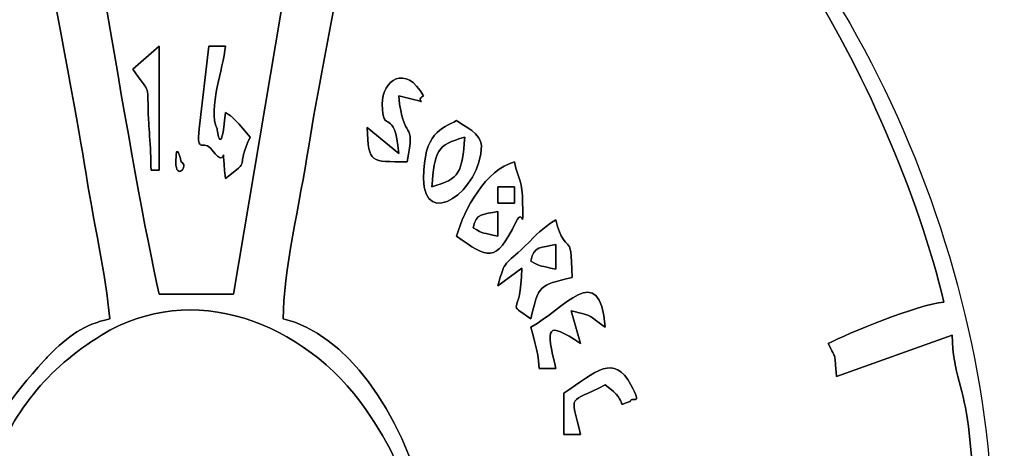
# Model space of a CAD drawing. Units: centimetres. Extents: x -20.3 to 20.3, y -14.3 to 14.2.
# Drawn here: x 14.5 to 16.9, y 9.9 to 11 of the extents above; entities that cross this region are included whole.
import ezdxf

# ---------------------------------------------------------------- set-up
doc = ezdxf.new("R2010")
doc.units = ezdxf.units.CM
doc.header["$MEASUREMENT"] = 0
doc.layers.add('Layer 1', color=7, linetype='Continuous')

msp = doc.modelspace()

# ---------------------------------------------------------------- linework, layer by layer
at = {"layer": 'Layer 1'}
for points, knots in [([(16.9147, 9.42602), (16.9147, 9.42602), (16.9147, 9.64954), (16.9147, 9.64954), (16.9147, 9.64954), (16.9147, 10.42279), (16.52434, 11.23033), (15.93934, 11.66122), (15.93934, 11.66122), (15.83332, 11.73932), (15.71842, 11.81562), (15.59158, 11.8621), (15.59158, 11.8621), (15.19041, 12.0091), (14.87037, 12.05787), (14.44807, 11.91298), (14.44807, 11.91298), (14.28132, 11.85577), (14.05542, 11.73607), (13.91507, 11.63317), (13.91507, 11.63317), (13.87898, 11.60672), (13.87168, 11.59339), (13.84169, 11.56431), (13.84169, 11.56431), (13.84169, 11.56431), (13.63425, 11.36535), (13.63425, 11.36535), (13.63425, 11.36535), (13.41494, 11.13671), (13.23053, 10.77901), (13.13261, 10.48524), (13.13261, 10.48524), (13.04835, 10.23249), (12.96809, 9.81334), (12.97149, 9.54764), (12.97149, 9.54764), (12.97149, 9.54764), (13.01791, 9.04459), (13.01791, 9.04459), (13.01791, 9.04459), (13.10084, 8.55569), (13.23883, 8.26914), (13.49683, 7.87759), (13.49683, 7.87759), (13.54438, 7.80542), (13.68891, 7.64338), (13.74984, 7.58196), (13.74984, 7.58196), (13.81913, 7.51212), (13.97111, 7.3938), (14.0576, 7.34108), (14.0576, 7.34108), (14.1266, 7.29902), (14.15628, 7.2825), (14.22942, 7.24874), (14.22942, 7.24874), (14.71172, 7.02611), (15.04773, 7.02526), (15.56532, 7.19909), (15.56532, 7.19909), (15.56532, 7.19909), (15.83497, 7.33583), (15.83497, 7.33583), (15.83497, 7.33583), (15.83497, 7.33583), (16.07659, 7.52094), (16.07659, 7.52094), (16.07659, 7.52094), (16.13239, 7.5778), (16.16513, 7.58888), (16.21195, 7.64974), (16.21195, 7.64974), (16.26097, 7.71348), (16.30076, 7.73825), (16.34587, 7.8003), (16.34587, 7.8003), (16.65539, 8.22605), (16.72242, 8.37765), (16.85814, 8.93394), (16.85814, 8.93394), (16.88869, 9.05917), (16.9147, 9.26351), (16.9147, 9.42602)], [0, 0, 0, 0, 0.0454545, 0.0454545, 0.0454545, 0.0454545, 0.0909091, 0.0909091, 0.0909091, 0.0909091, 0.1363636, 0.1363636, 0.1363636, 0.1363636, 0.1818182, 0.1818182, 0.1818182, 0.1818182, 0.2272727, 0.2272727, 0.2272727, 0.2272727, 0.2727273, 0.2727273, 0.2727273, 0.2727273, 0.3181818, 0.3181818, 0.3181818, 0.3181818, 0.3636364, 0.3636364, 0.3636364, 0.3636364, 0.4090909, 0.4090909, 0.4090909, 0.4090909, 0.4545455, 0.4545455, 0.4545455, 0.4545455, 0.5, 0.5, 0.5, 0.5, 0.5454545, 0.5454545, 0.5454545, 0.5454545, 0.5909091, 0.5909091, 0.5909091, 0.5909091, 0.6363636, 0.6363636, 0.6363636, 0.6363636, 0.6818182, 0.6818182, 0.6818182, 0.6818182, 0.7272727, 0.7272727, 0.7272727, 0.7272727, 0.7727273, 0.7727273, 0.7727273, 0.7727273, 0.8181818, 0.8181818, 0.8181818, 0.8181818, 0.8636364, 0.8636364, 0.8636364, 0.8636364, 0.9090909, 0.9090909, 0.9090909, 0.9090909, 1, 1, 1, 1]), ([(14.86238, 10.27946), (14.79489, 10.56914), (14.67171, 11.36983), (14.60648, 11.73045), (14.60648, 11.73045), (14.57662, 11.89555), (14.55867, 11.91103), (14.63846, 11.92544), (14.63846, 11.92544), (14.72048, 11.94026), (14.80955, 11.9457), (14.90302, 11.9457), (14.90302, 11.9457), (15.45047, 11.9457), (15.31693, 11.9049), (15.29098, 11.74063), (15.29098, 11.74063), (15.29098, 11.74063), (15.04526, 10.27946), (15.04526, 10.27946), (15.04526, 10.27946), (15.04526, 10.27946), (14.86238, 10.27946), (14.86238, 10.27946)], [0, 0, 0, 0, 0.1428571, 0.1428571, 0.1428571, 0.1428571, 0.2857143, 0.2857143, 0.2857143, 0.2857143, 0.4285714, 0.4285714, 0.4285714, 0.4285714, 0.5714286, 0.5714286, 0.5714286, 0.5714286, 0.7142857, 0.7142857, 0.7142857, 0.7142857, 1, 1, 1, 1]), ([(13.01326, 9.54794), (13.01326, 10.21437), (13.27427, 10.9588), (13.73971, 11.42246), (13.73971, 11.42246), (13.77999, 11.46259), (13.80796, 11.49693), (13.8544, 11.53129), (13.8544, 11.53129), (14.04366, 11.67134), (14.0652, 11.69622), (14.28959, 11.80729), (14.28959, 11.80729), (14.34335, 11.8339), (14.39531, 11.85029), (14.45598, 11.86442), (14.45598, 11.86442), (14.45877, 11.73931), (14.64396, 10.8176), (14.67752, 10.6026), (14.67752, 10.6026), (14.70155, 10.4487), (14.73133, 10.32826), (14.74046, 10.2185), (14.74046, 10.2185), (14.67611, 10.20351), (14.64015, 10.17832), (14.58882, 10.12631), (14.58882, 10.12631), (14.58588, 10.12333), (14.58188, 10.11884), (14.57905, 10.11576), (14.57905, 10.11576), (14.41875, 9.94134), (14.35438, 9.79286), (14.35438, 9.5073), (14.35438, 9.5073), (14.27613, 9.46976), (14.20826, 9.4504), (14.11426, 9.42231), (14.11426, 9.42231), (13.92836, 9.36676), (14.11524, 9.3647), (13.8667, 9.38538), (13.8667, 9.38538), (13.8667, 9.38538), (13.8667, 9.42602), (13.8667, 9.42602), (13.8667, 9.42602), (13.92792, 9.44237), (13.91132, 9.42577), (13.92766, 9.48698), (13.92766, 9.48698), (13.83449, 9.4621), (13.94268, 9.46887), (13.83629, 9.46072), (13.83629, 9.46072), (13.76137, 9.45499), (13.7651, 9.47122), (13.7651, 9.34474), (13.7651, 9.34474), (13.7651, 9.34474), (13.8667, 9.34474), (13.8667, 9.34474), (13.8667, 9.34474), (13.8667, 9.34474), (13.8667, 9.32442), (13.8667, 9.32442), (13.8667, 9.32442), (13.79568, 9.32442), (13.7547, 9.30473), (13.72446, 9.26346), (13.72446, 9.26346), (13.81614, 9.26142), (13.79504, 9.24569), (13.88622, 9.24234), (13.88622, 9.24234), (13.88622, 9.24234), (14.39502, 9.24314), (14.39502, 9.24314), (14.39502, 9.24314), (14.44706, 9.14479), (14.49056, 9.02782), (14.57215, 8.95291), (14.57215, 8.95291), (14.82576, 8.72007), (15.16297, 8.74784), (15.37442, 9.01558), (15.37442, 9.01558), (15.72553, 9.46016), (15.47133, 10.14765), (15.16718, 10.2185), (15.16718, 10.2185), (15.16718, 10.33084), (15.20785, 10.50221), (15.23017, 10.6432), (15.23017, 10.6432), (15.25121, 10.7761), (15.28321, 10.9285), (15.30466, 11.05639), (15.30466, 11.05639), (15.30466, 11.05639), (15.45166, 11.86442), (15.45166, 11.86442), (15.45166, 11.86442), (15.6017, 11.82947), (15.76815, 11.72974), (15.88674, 11.64926), (15.88674, 11.64926), (16.00462, 11.56928), (16.14583, 11.45258), (16.22382, 11.3361), (16.22382, 11.3361), (16.21391, 11.32946), (15.98781, 11.11924), (16.06126, 11.0313), (16.06126, 11.0313), (16.1441, 11.05342), (16.09573, 11.04603), (16.17957, 11.15683), (16.17957, 11.15683), (16.21661, 11.20578), (16.24682, 11.22939), (16.26446, 11.29546), (16.26446, 11.29546), (16.29761, 11.27118), (16.32786, 11.22752), (16.36067, 11.18847), (16.36067, 11.18847), (16.39217, 11.15099), (16.41571, 11.10916), (16.44327, 11.06787), (16.44327, 11.06787), (16.58772, 10.85146), (16.73205, 10.5198), (16.79278, 10.25914), (16.79278, 10.25914), (16.72895, 10.25383), (16.55753, 10.18359), (16.5083, 10.15754), (16.5083, 10.15754), (16.52887, 10.11468), (16.52326, 10.13918), (16.52862, 10.07626), (16.52862, 10.07626), (16.52862, 10.07626), (16.8131, 10.17786), (16.8131, 10.17786), (16.8131, 10.17786), (16.81521, 10.08316), (16.84336, 10.04449), (16.85329, 9.9539), (16.85329, 9.9539), (16.94152, 9.14903), (16.80248, 9.07559), (16.77246, 8.71482), (16.77246, 8.71482), (16.77246, 8.71482), (13.1555, 8.71482), (13.1555, 8.71482), (13.1555, 8.71482), (13.18268, 8.6772), (13.14235, 8.67593), (13.31716, 8.67362), (13.31716, 8.67362), (13.31716, 8.67362), (14.00894, 8.67418), (14.00894, 8.67418), (14.00894, 8.67418), (14.42251, 8.67418), (16.52706, 8.64207), (16.75214, 8.6945), (16.75214, 8.6945), (16.73915, 8.53843), (16.58192, 8.25265), (16.51524, 8.1186), (16.51524, 8.1186), (16.48769, 8.06321), (16.47462, 8.03949), (16.43934, 7.99131), (16.43934, 7.99131), (16.40937, 7.95039), (16.38216, 7.91277), (16.35076, 7.87668), (16.35076, 7.87668), (16.2875, 7.80395), (16.24578, 7.72614), (16.17865, 7.66272), (16.17865, 7.66272), (16.15117, 7.63676), (16.14552, 7.63614), (16.12213, 7.61763), (16.12213, 7.61763), (16.08559, 7.58871), (16.0994, 7.5961), (16.07019, 7.56797), (16.07019, 7.56797), (16.07019, 7.56797), (15.84503, 7.38674), (15.84503, 7.38674), (15.84503, 7.38674), (15.81703, 7.37139), (15.79928, 7.366), (15.77704, 7.35312), (15.77704, 7.35312), (15.35195, 7.107), (14.84081, 7.03975), (14.37466, 7.23142), (14.37466, 7.23142), (14.10917, 7.34059), (14.20264, 7.30817), (14.02906, 7.41414), (14.02906, 7.41414), (14.02906, 7.41414), (13.87472, 7.52396), (13.87472, 7.52396), (13.87472, 7.52396), (13.65143, 7.68923), (13.42976, 8.0265), (13.30453, 8.27457), (13.30453, 8.27457), (13.21064, 8.46055), (13.17773, 8.56772), (13.11847, 8.75908), (13.11847, 8.75908), (13.06297, 8.93831), (13.01326, 9.36104), (13.01326, 9.54794)], [0, 0, 0, 0, 0.0172414, 0.0172414, 0.0172414, 0.0172414, 0.0344828, 0.0344828, 0.0344828, 0.0344828, 0.0517241, 0.0517241, 0.0517241, 0.0517241, 0.0689655, 0.0689655, 0.0689655, 0.0689655, 0.0862069, 0.0862069, 0.0862069, 0.0862069, 0.1034483, 0.1034483, 0.1034483, 0.1034483, 0.1206897, 0.1206897, 0.1206897, 0.1206897, 0.137931, 0.137931, 0.137931, 0.137931, 0.1551724, 0.1551724, 0.1551724, 0.1551724, 0.1724138, 0.1724138, 0.1724138, 0.1724138, 0.1896552, 0.1896552, 0.1896552, 0.1896552, 0.2068966, 0.2068966, 0.2068966, 0.2068966, 0.2241379, 0.2241379, 0.2241379, 0.2241379, 0.2413793, 0.2413793, 0.2413793, 0.2413793, 0.2586207, 0.2586207, 0.2586207, 0.2586207, 0.2758621, 0.2758621, 0.2758621, 0.2758621, 0.2931034, 0.2931034, 0.2931034, 0.2931034, 0.3103448, 0.3103448, 0.3103448, 0.3103448, 0.3275862, 0.3275862, 0.3275862, 0.3275862, 0.3448276, 0.3448276, 0.3448276, 0.3448276, 0.362069, 0.362069, 0.362069, 0.362069, 0.3793103, 0.3793103, 0.3793103, 0.3793103, 0.3965517, 0.3965517, 0.3965517, 0.3965517, 0.4137931, 0.4137931, 0.4137931, 0.4137931, 0.4310345, 0.4310345, 0.4310345, 0.4310345, 0.4482759, 0.4482759, 0.4482759, 0.4482759, 0.4655172, 0.4655172, 0.4655172, 0.4655172, 0.4827586, 0.4827586, 0.4827586, 0.4827586, 0.5, 0.5, 0.5, 0.5, 0.5172414, 0.5172414, 0.5172414, 0.5172414, 0.5344828, 0.5344828, 0.5344828, 0.5344828, 0.5517241, 0.5517241, 0.5517241, 0.5517241, 0.5689655, 0.5689655, 0.5689655, 0.5689655, 0.5862069, 0.5862069, 0.5862069, 0.5862069, 0.6034483, 0.6034483, 0.6034483, 0.6034483, 0.6206897, 0.6206897, 0.6206897, 0.6206897, 0.637931, 0.637931, 0.637931, 0.637931, 0.6551724, 0.6551724, 0.6551724, 0.6551724, 0.6724138, 0.6724138, 0.6724138, 0.6724138, 0.6896552, 0.6896552, 0.6896552, 0.6896552, 0.7068966, 0.7068966, 0.7068966, 0.7068966, 0.7241379, 0.7241379, 0.7241379, 0.7241379, 0.7413793, 0.7413793, 0.7413793, 0.7413793, 0.7586207, 0.7586207, 0.7586207, 0.7586207, 0.7758621, 0.7758621, 0.7758621, 0.7758621, 0.7931034, 0.7931034, 0.7931034, 0.7931034, 0.8103448, 0.8103448, 0.8103448, 0.8103448, 0.8275862, 0.8275862, 0.8275862, 0.8275862, 0.8448276, 0.8448276, 0.8448276, 0.8448276, 0.862069, 0.862069, 0.862069, 0.862069, 0.8793103, 0.8793103, 0.8793103, 0.8793103, 0.8965517, 0.8965517, 0.8965517, 0.8965517, 0.9137931, 0.9137931, 0.9137931, 0.9137931, 0.9310345, 0.9310345, 0.9310345, 0.9310345, 0.9482759, 0.9482759, 0.9482759, 0.9482759, 0.9655172, 0.9655172, 0.9655172, 0.9655172, 1, 1, 1, 1]), ([(14.79707, 10.83246), (14.83846, 10.7728), (14.83372, 10.80088), (14.8351, 10.72382), (14.8351, 10.72382), (14.83548, 10.70272), (14.84206, 10.64171), (14.84206, 10.58426), (14.84206, 10.58426), (14.84206, 10.58426), (14.86238, 10.58426), (14.86238, 10.58426), (14.86238, 10.58426), (14.86238, 10.58426), (14.86238, 10.88906), (14.86238, 10.88906), (14.86238, 10.88906), (14.86238, 10.88906), (14.79707, 10.83246), (14.79707, 10.83246)], [0, 0, 0, 0, 0.1666667, 0.1666667, 0.1666667, 0.1666667, 0.3333333, 0.3333333, 0.3333333, 0.3333333, 0.5, 0.5, 0.5, 0.5, 0.6666667, 0.6666667, 0.6666667, 0.6666667, 1, 1, 1, 1]), ([(14.96024, 10.68638), (14.95477, 10.6189), (14.96987, 10.6642), (14.99273, 10.63333), (14.99273, 10.63333), (15.03486, 10.57647), (15.01227, 10.67976), (15.02494, 10.56394), (15.02494, 10.56394), (15.09206, 10.61312), (15.04776, 10.58606), (15.0859, 10.66554), (15.0859, 10.66554), (15.0859, 10.66554), (15.05787, 10.69847), (15.05787, 10.69847), (15.05787, 10.69847), (15.02808, 10.72791), (15.0501, 10.70807), (15.02494, 10.7265), (15.02494, 10.7265), (15.01458, 10.60496), (15.00479, 10.68581), (15.00462, 10.68586), (15.00462, 10.68586), (14.98139, 10.73518), (15.02042, 10.83469), (15.02494, 10.88906), (15.02494, 10.88906), (15.02494, 10.88906), (14.9843, 10.88906), (14.9843, 10.88906), (14.9843, 10.88906), (14.9843, 10.88906), (14.96024, 10.68638), (14.96024, 10.68638)], [0, 0, 0, 0, 0.1, 0.1, 0.1, 0.1, 0.2, 0.2, 0.2, 0.2, 0.3, 0.3, 0.3, 0.3, 0.4, 0.4, 0.4, 0.4, 0.5, 0.5, 0.5, 0.5, 0.6, 0.6, 0.6, 0.6, 0.7, 0.7, 0.7, 0.7, 0.8, 0.8, 0.8, 0.8, 1, 1, 1, 1]), ([(15.41102, 10.74682), (15.41102, 10.66728), (15.4417, 10.74458), (15.45166, 10.6249), (15.45166, 10.6249), (15.45166, 10.6249), (15.37352, 10.68933), (15.37352, 10.68933), (15.37352, 10.68933), (15.37768, 10.59811), (15.38186, 10.60659), (15.47198, 10.60458), (15.47198, 10.60458), (15.49536, 10.71498), (15.46149, 10.64902), (15.45166, 10.76714), (15.45166, 10.76714), (15.5491, 10.74381), (15.48324, 10.7533), (15.51262, 10.76714), (15.51262, 10.76714), (15.46832, 10.846), (15.41102, 10.80617), (15.41102, 10.74682)], [0, 0, 0, 0, 0.1428571, 0.1428571, 0.1428571, 0.1428571, 0.2857143, 0.2857143, 0.2857143, 0.2857143, 0.4285714, 0.4285714, 0.4285714, 0.4285714, 0.5714286, 0.5714286, 0.5714286, 0.5714286, 0.7142857, 0.7142857, 0.7142857, 0.7142857, 1, 1, 1, 1]), ([(15.51262, 10.56394), (15.51262, 10.43609), (15.65486, 10.53229), (15.65486, 10.64522), (15.65486, 10.64522), (15.65486, 10.67311), (15.61246, 10.69375), (15.5939, 10.70618), (15.5939, 10.70618), (15.55782, 10.68709), (15.51262, 10.67656), (15.51262, 10.56394)], [0, 0, 0, 0, 0.25, 0.25, 0.25, 0.25, 0.5, 0.5, 0.5, 0.5, 1, 1, 1, 1]), ([(14.90302, 10.60458), (14.90302, 10.55735), (14.93606, 10.59524), (14.9164, 10.60458), (14.9164, 10.60458), (14.91614, 10.60471), (14.90302, 10.66327), (14.90302, 10.60458)], [0, 0, 0, 0, 0.3333333, 0.3333333, 0.3333333, 0.3333333, 1, 1, 1, 1]), ([(15.53294, 10.54362), (15.54015, 10.63023), (15.544, 10.64679), (15.61422, 10.66554), (15.61422, 10.66554), (15.60701, 10.57893), (15.60316, 10.56237), (15.53294, 10.54362)], [0, 0, 0, 0, 0.3333333, 0.3333333, 0.3333333, 0.3333333, 1, 1, 1, 1]), ([(15.5939, 10.4217), (15.67109, 10.36806), (15.6889, 10.3514), (15.74063, 10.45786), (15.74063, 10.45786), (15.7588, 10.49526), (15.75646, 10.42094), (15.75646, 10.50298), (15.75646, 10.50298), (15.75646, 10.55786), (15.74676, 10.55901), (15.73614, 10.60458), (15.73614, 10.60458), (15.66695, 10.58611), (15.61174, 10.48852), (15.5939, 10.4217)], [0, 0, 0, 0, 0.2, 0.2, 0.2, 0.2, 0.4, 0.4, 0.4, 0.4, 0.6, 0.6, 0.6, 0.6, 1, 1, 1, 1]), ([(15.6955, 10.50298), (15.6955, 10.50298), (15.6955, 10.54362), (15.6955, 10.54362), (15.6955, 10.54362), (15.6955, 10.54362), (15.73614, 10.54362), (15.73614, 10.54362), (15.73614, 10.54362), (15.73614, 10.54362), (15.73614, 10.50298), (15.73614, 10.50298), (15.73614, 10.50298), (15.73614, 10.50298), (15.6955, 10.50298), (15.6955, 10.50298)], [0, 0, 0, 0, 0.2, 0.2, 0.2, 0.2, 0.4, 0.4, 0.4, 0.4, 0.6, 0.6, 0.6, 0.6, 1, 1, 1, 1]), ([(15.6955, 10.4217), (15.657, 10.43092), (15.66192, 10.42664), (15.63454, 10.44202), (15.63454, 10.44202), (15.64105, 10.48011), (15.65987, 10.47413), (15.6955, 10.48266), (15.6955, 10.48266), (15.6955, 10.48266), (15.6955, 10.4217), (15.6955, 10.4217)], [0, 0, 0, 0, 0.25, 0.25, 0.25, 0.25, 0.5, 0.5, 0.5, 0.5, 1, 1, 1, 1]), ([(15.6955, 10.29978), (15.6955, 10.29978), (15.75402, 10.34337), (15.75402, 10.34337), (15.75402, 10.34337), (15.75372, 10.21728), (15.7123, 10.26507), (15.77678, 10.2185), (15.77678, 10.2185), (15.79611, 10.30149), (15.7954, 10.30077), (15.87838, 10.3201), (15.87838, 10.3201), (15.87551, 10.4489), (15.86455, 10.36196), (15.83774, 10.46234), (15.83774, 10.46234), (15.79921, 10.43654), (15.79624, 10.43097), (15.76123, 10.39662), (15.76123, 10.39662), (15.71257, 10.3489), (15.71341, 10.36687), (15.6955, 10.29978)], [0, 0, 0, 0, 0.1428571, 0.1428571, 0.1428571, 0.1428571, 0.2857143, 0.2857143, 0.2857143, 0.2857143, 0.4285714, 0.4285714, 0.4285714, 0.4285714, 0.5714286, 0.5714286, 0.5714286, 0.5714286, 0.7142857, 0.7142857, 0.7142857, 0.7142857, 1, 1, 1, 1]), ([(15.83774, 10.34042), (15.79924, 10.34964), (15.80416, 10.34536), (15.77678, 10.36074), (15.77678, 10.36074), (15.78329, 10.39883), (15.80211, 10.39285), (15.83774, 10.40138), (15.83774, 10.40138), (15.83774, 10.40138), (15.83774, 10.34042), (15.83774, 10.34042)], [0, 0, 0, 0, 0.25, 0.25, 0.25, 0.25, 0.5, 0.5, 0.5, 0.5, 1, 1, 1, 1]), ([(15.77678, 10.19818), (15.78757, 10.15186), (15.79254, 10.15145), (15.7971, 10.09658), (15.7971, 10.09658), (15.7971, 10.09658), (15.83774, 10.09658), (15.83774, 10.09658), (15.83774, 10.09658), (15.81397, 10.19861), (15.81323, 10.21478), (15.8987, 10.15754), (15.8987, 10.15754), (15.8987, 10.15754), (15.87589, 10.23803), (15.87589, 10.23803), (15.87589, 10.23803), (15.9385, 10.22277), (15.91132, 10.23055), (15.95966, 10.19818), (15.95966, 10.19818), (15.9456, 10.36714), (15.85764, 10.24097), (15.77678, 10.19818)], [0, 0, 0, 0, 0.1428571, 0.1428571, 0.1428571, 0.1428571, 0.2857143, 0.2857143, 0.2857143, 0.2857143, 0.4285714, 0.4285714, 0.4285714, 0.4285714, 0.5714286, 0.5714286, 0.5714286, 0.5714286, 0.7142857, 0.7142857, 0.7142857, 0.7142857, 1, 1, 1, 1]), ([(14.39502, 9.58858), (14.39502, 9.68995), (14.42002, 9.75713), (14.44801, 9.84039), (14.44801, 9.84039), (14.49719, 9.98664), (14.5874, 10.09641), (14.71989, 10.17812), (14.71989, 10.17812), (14.94244, 10.31538), (15.21745, 10.2132), (15.37087, 9.99547), (15.37087, 9.99547), (15.84667, 9.32021), (15.04876, 8.39261), (14.5407, 9.06371), (14.5407, 9.06371), (14.414, 9.23107), (14.39502, 9.37229), (14.39502, 9.58858)], [0, 0, 0, 0, 0.1666667, 0.1666667, 0.1666667, 0.1666667, 0.3333333, 0.3333333, 0.3333333, 0.3333333, 0.5, 0.5, 0.5, 0.5, 0.6666667, 0.6666667, 0.6666667, 0.6666667, 1, 1, 1, 1]), ([(15.85806, 10.03562), (15.85806, 10.03562), (15.85806, 9.93402), (15.85806, 9.93402), (15.85806, 9.93402), (15.85806, 9.93402), (15.8987, 9.93402), (15.8987, 9.93402), (15.8987, 9.93402), (15.87411, 10.03958), (15.86774, 10.0073), (15.95966, 10.05594), (15.95966, 10.05594), (16.02596, 10.00737), (15.9786, 10.00044), (16.02062, 10.0153), (16.02062, 10.0153), (16.02719, 10.02924), (16.05259, 10.00138), (16.02282, 10.05594), (16.02282, 10.05594), (15.98041, 10.13369), (15.93826, 10.08932), (15.85806, 10.03562)], [0, 0, 0, 0, 0.1428571, 0.1428571, 0.1428571, 0.1428571, 0.2857143, 0.2857143, 0.2857143, 0.2857143, 0.4285714, 0.4285714, 0.4285714, 0.4285714, 0.5714286, 0.5714286, 0.5714286, 0.5714286, 0.7142857, 0.7142857, 0.7142857, 0.7142857, 1, 1, 1, 1])]:
    msp.add_open_spline(points, degree=3, knots=knots, dxfattribs=at)
at = {"layer": 'Layer 1', "color": 7}
for points, knots in [([(14.86238, 10.27946), (14.86238, 10.27946), (15.04526, 10.27946), (15.04526, 10.27946), (15.04526, 10.27946), (15.04526, 10.27946), (15.29098, 11.74063), (15.29098, 11.74063), (15.29098, 11.74063), (15.31693, 11.9049), (15.45047, 11.9457), (14.90302, 11.9457), (14.90302, 11.9457), (14.80955, 11.9457), (14.72048, 11.94026), (14.63846, 11.92544), (14.63846, 11.92544), (14.55867, 11.91103), (14.57662, 11.89555), (14.60648, 11.73045), (14.60648, 11.73045), (14.67171, 11.36983), (14.79489, 10.56914), (14.86238, 10.27946)], [0, 0, 0, 0, 0.1428571, 0.1428571, 0.1428571, 0.1428571, 0.2857143, 0.2857143, 0.2857143, 0.2857143, 0.4285714, 0.4285714, 0.4285714, 0.4285714, 0.5714286, 0.5714286, 0.5714286, 0.5714286, 0.7142857, 0.7142857, 0.7142857, 0.7142857, 1, 1, 1, 1]), ([(13.01326, 9.54794), (13.01326, 9.36104), (13.06297, 8.93831), (13.11847, 8.75908), (13.11847, 8.75908), (13.17773, 8.56772), (13.21064, 8.46055), (13.30453, 8.27457), (13.30453, 8.27457), (13.42976, 8.0265), (13.65143, 7.68923), (13.87472, 7.52396), (13.87472, 7.52396), (13.87472, 7.52396), (14.02906, 7.41414), (14.02906, 7.41414), (14.02906, 7.41414), (14.20264, 7.30817), (14.10917, 7.34059), (14.37466, 7.23142), (14.37466, 7.23142), (14.84081, 7.03975), (15.35195, 7.107), (15.77704, 7.35312), (15.77704, 7.35312), (15.79928, 7.366), (15.81703, 7.37139), (15.84503, 7.38674), (15.84503, 7.38674), (15.84503, 7.38674), (16.07019, 7.56797), (16.07019, 7.56797), (16.07019, 7.56797), (16.0994, 7.5961), (16.08559, 7.58871), (16.12213, 7.61763), (16.12213, 7.61763), (16.14552, 7.63614), (16.15117, 7.63676), (16.17865, 7.66272), (16.17865, 7.66272), (16.24578, 7.72614), (16.2875, 7.80395), (16.35076, 7.87668), (16.35076, 7.87668), (16.38216, 7.91277), (16.40937, 7.95039), (16.43934, 7.99131), (16.43934, 7.99131), (16.47462, 8.03949), (16.48769, 8.06321), (16.51524, 8.1186), (16.51524, 8.1186), (16.58192, 8.25265), (16.73915, 8.53843), (16.75214, 8.6945), (16.75214, 8.6945), (16.52706, 8.64207), (14.42251, 8.67418), (14.00894, 8.67418), (14.00894, 8.67418), (14.00894, 8.67418), (13.31716, 8.67362), (13.31716, 8.67362), (13.31716, 8.67362), (13.14235, 8.67593), (13.18268, 8.6772), (13.1555, 8.71482), (13.1555, 8.71482), (13.1555, 8.71482), (16.77246, 8.71482), (16.77246, 8.71482), (16.77246, 8.71482), (16.80248, 9.07559), (16.94152, 9.14903), (16.85329, 9.9539), (16.85329, 9.9539), (16.84336, 10.04449), (16.81521, 10.08316), (16.8131, 10.17786), (16.8131, 10.17786), (16.8131, 10.17786), (16.52862, 10.07626), (16.52862, 10.07626), (16.52862, 10.07626), (16.52326, 10.13918), (16.52887, 10.11468), (16.5083, 10.15754), (16.5083, 10.15754), (16.55753, 10.18359), (16.72895, 10.25383), (16.79278, 10.25914), (16.79278, 10.25914), (16.73205, 10.5198), (16.58772, 10.85146), (16.44327, 11.06787), (16.44327, 11.06787), (16.41571, 11.10916), (16.39217, 11.15099), (16.36067, 11.18847), (16.36067, 11.18847), (16.32786, 11.22752), (16.29761, 11.27118), (16.26446, 11.29546), (16.26446, 11.29546), (16.24682, 11.22939), (16.21661, 11.20578), (16.17957, 11.15683), (16.17957, 11.15683), (16.09573, 11.04603), (16.1441, 11.05342), (16.06126, 11.0313), (16.06126, 11.0313), (15.98781, 11.11924), (16.21391, 11.32946), (16.22382, 11.3361), (16.22382, 11.3361), (16.14583, 11.45258), (16.00462, 11.56928), (15.88674, 11.64926), (15.88674, 11.64926), (15.76815, 11.72974), (15.6017, 11.82947), (15.45166, 11.86442), (15.45166, 11.86442), (15.45166, 11.86442), (15.30466, 11.05639), (15.30466, 11.05639), (15.30466, 11.05639), (15.28321, 10.9285), (15.25121, 10.7761), (15.23017, 10.6432), (15.23017, 10.6432), (15.20785, 10.50221), (15.16718, 10.33084), (15.16718, 10.2185), (15.16718, 10.2185), (15.47133, 10.14765), (15.72553, 9.46016), (15.37442, 9.01558), (15.37442, 9.01558), (15.16297, 8.74784), (14.82576, 8.72007), (14.57215, 8.95291), (14.57215, 8.95291), (14.49056, 9.02782), (14.44706, 9.14479), (14.39502, 9.24314), (14.39502, 9.24314), (14.39502, 9.24314), (13.88622, 9.24234), (13.88622, 9.24234), (13.88622, 9.24234), (13.79504, 9.24569), (13.81614, 9.26142), (13.72446, 9.26346), (13.72446, 9.26346), (13.7547, 9.30473), (13.79568, 9.32442), (13.8667, 9.32442), (13.8667, 9.32442), (13.8667, 9.32442), (13.8667, 9.34474), (13.8667, 9.34474), (13.8667, 9.34474), (13.8667, 9.34474), (13.7651, 9.34474), (13.7651, 9.34474), (13.7651, 9.34474), (13.7651, 9.47122), (13.76137, 9.45499), (13.83629, 9.46072), (13.83629, 9.46072), (13.94268, 9.46887), (13.83449, 9.4621), (13.92766, 9.48698), (13.92766, 9.48698), (13.91132, 9.42577), (13.92792, 9.44237), (13.8667, 9.42602), (13.8667, 9.42602), (13.8667, 9.42602), (13.8667, 9.38538), (13.8667, 9.38538), (13.8667, 9.38538), (14.11524, 9.3647), (13.92836, 9.36676), (14.11426, 9.42231), (14.11426, 9.42231), (14.20826, 9.4504), (14.27613, 9.46976), (14.35438, 9.5073), (14.35438, 9.5073), (14.35438, 9.79286), (14.41875, 9.94134), (14.57905, 10.11576), (14.57905, 10.11576), (14.58188, 10.11884), (14.58588, 10.12333), (14.58882, 10.12631), (14.58882, 10.12631), (14.64015, 10.17832), (14.67611, 10.20351), (14.74046, 10.2185), (14.74046, 10.2185), (14.73133, 10.32826), (14.70155, 10.4487), (14.67752, 10.6026), (14.67752, 10.6026), (14.64396, 10.8176), (14.45877, 11.73931), (14.45598, 11.86442), (14.45598, 11.86442), (14.39531, 11.85029), (14.34335, 11.8339), (14.28959, 11.80729), (14.28959, 11.80729), (14.0652, 11.69622), (14.04366, 11.67134), (13.8544, 11.53129), (13.8544, 11.53129), (13.80796, 11.49693), (13.77999, 11.46259), (13.73971, 11.42246), (13.73971, 11.42246), (13.27427, 10.9588), (13.01326, 10.21437), (13.01326, 9.54794)], [0, 0, 0, 0, 0.0172414, 0.0172414, 0.0172414, 0.0172414, 0.0344828, 0.0344828, 0.0344828, 0.0344828, 0.0517241, 0.0517241, 0.0517241, 0.0517241, 0.0689655, 0.0689655, 0.0689655, 0.0689655, 0.0862069, 0.0862069, 0.0862069, 0.0862069, 0.1034483, 0.1034483, 0.1034483, 0.1034483, 0.1206897, 0.1206897, 0.1206897, 0.1206897, 0.137931, 0.137931, 0.137931, 0.137931, 0.1551724, 0.1551724, 0.1551724, 0.1551724, 0.1724138, 0.1724138, 0.1724138, 0.1724138, 0.1896552, 0.1896552, 0.1896552, 0.1896552, 0.2068966, 0.2068966, 0.2068966, 0.2068966, 0.2241379, 0.2241379, 0.2241379, 0.2241379, 0.2413793, 0.2413793, 0.2413793, 0.2413793, 0.2586207, 0.2586207, 0.2586207, 0.2586207, 0.2758621, 0.2758621, 0.2758621, 0.2758621, 0.2931034, 0.2931034, 0.2931034, 0.2931034, 0.3103448, 0.3103448, 0.3103448, 0.3103448, 0.3275862, 0.3275862, 0.3275862, 0.3275862, 0.3448276, 0.3448276, 0.3448276, 0.3448276, 0.362069, 0.362069, 0.362069, 0.362069, 0.3793103, 0.3793103, 0.3793103, 0.3793103, 0.3965517, 0.3965517, 0.3965517, 0.3965517, 0.4137931, 0.4137931, 0.4137931, 0.4137931, 0.4310345, 0.4310345, 0.4310345, 0.4310345, 0.4482759, 0.4482759, 0.4482759, 0.4482759, 0.4655172, 0.4655172, 0.4655172, 0.4655172, 0.4827586, 0.4827586, 0.4827586, 0.4827586, 0.5, 0.5, 0.5, 0.5, 0.5172414, 0.5172414, 0.5172414, 0.5172414, 0.5344828, 0.5344828, 0.5344828, 0.5344828, 0.5517241, 0.5517241, 0.5517241, 0.5517241, 0.5689655, 0.5689655, 0.5689655, 0.5689655, 0.5862069, 0.5862069, 0.5862069, 0.5862069, 0.6034483, 0.6034483, 0.6034483, 0.6034483, 0.6206897, 0.6206897, 0.6206897, 0.6206897, 0.637931, 0.637931, 0.637931, 0.637931, 0.6551724, 0.6551724, 0.6551724, 0.6551724, 0.6724138, 0.6724138, 0.6724138, 0.6724138, 0.6896552, 0.6896552, 0.6896552, 0.6896552, 0.7068966, 0.7068966, 0.7068966, 0.7068966, 0.7241379, 0.7241379, 0.7241379, 0.7241379, 0.7413793, 0.7413793, 0.7413793, 0.7413793, 0.7586207, 0.7586207, 0.7586207, 0.7586207, 0.7758621, 0.7758621, 0.7758621, 0.7758621, 0.7931034, 0.7931034, 0.7931034, 0.7931034, 0.8103448, 0.8103448, 0.8103448, 0.8103448, 0.8275862, 0.8275862, 0.8275862, 0.8275862, 0.8448276, 0.8448276, 0.8448276, 0.8448276, 0.862069, 0.862069, 0.862069, 0.862069, 0.8793103, 0.8793103, 0.8793103, 0.8793103, 0.8965517, 0.8965517, 0.8965517, 0.8965517, 0.9137931, 0.9137931, 0.9137931, 0.9137931, 0.9310345, 0.9310345, 0.9310345, 0.9310345, 0.9482759, 0.9482759, 0.9482759, 0.9482759, 0.9655172, 0.9655172, 0.9655172, 0.9655172, 1, 1, 1, 1]), ([(14.84206, 10.58426), (14.84206, 10.64171), (14.83548, 10.70272), (14.8351, 10.72382), (14.8351, 10.72382), (14.83372, 10.80088), (14.83846, 10.7728), (14.79707, 10.83246), (14.79707, 10.83246), (14.79707, 10.83246), (14.86238, 10.88906), (14.86238, 10.88906), (14.86238, 10.88906), (14.86238, 10.88906), (14.86238, 10.58426), (14.86238, 10.58426), (14.86238, 10.58426), (14.86238, 10.58426), (14.84206, 10.58426), (14.84206, 10.58426)], [0, 0, 0, 0, 0.1666667, 0.1666667, 0.1666667, 0.1666667, 0.3333333, 0.3333333, 0.3333333, 0.3333333, 0.5, 0.5, 0.5, 0.5, 0.6666667, 0.6666667, 0.6666667, 0.6666667, 1, 1, 1, 1]), ([(14.9843, 10.88906), (14.9843, 10.88906), (15.02494, 10.88906), (15.02494, 10.88906), (15.02494, 10.88906), (15.02042, 10.83469), (14.98139, 10.73518), (15.00462, 10.68586), (15.00462, 10.68586), (15.00479, 10.68581), (15.01458, 10.60496), (15.02494, 10.7265), (15.02494, 10.7265), (15.0501, 10.70807), (15.02808, 10.72791), (15.05787, 10.69847), (15.05787, 10.69847), (15.05787, 10.69847), (15.0859, 10.66554), (15.0859, 10.66554), (15.0859, 10.66554), (15.04776, 10.58606), (15.09206, 10.61312), (15.02494, 10.56394), (15.02494, 10.56394), (15.01227, 10.67976), (15.03486, 10.57647), (14.99273, 10.63333), (14.99273, 10.63333), (14.96987, 10.6642), (14.95477, 10.6189), (14.96024, 10.68638), (14.96024, 10.68638), (14.96024, 10.68638), (14.9843, 10.88906), (14.9843, 10.88906)], [0, 0, 0, 0, 0.1, 0.1, 0.1, 0.1, 0.2, 0.2, 0.2, 0.2, 0.3, 0.3, 0.3, 0.3, 0.4, 0.4, 0.4, 0.4, 0.5, 0.5, 0.5, 0.5, 0.6, 0.6, 0.6, 0.6, 0.7, 0.7, 0.7, 0.7, 0.8, 0.8, 0.8, 0.8, 1, 1, 1, 1]), ([(15.41102, 10.74682), (15.41102, 10.80617), (15.46832, 10.846), (15.51262, 10.76714), (15.51262, 10.76714), (15.48324, 10.7533), (15.5491, 10.74381), (15.45166, 10.76714), (15.45166, 10.76714), (15.46149, 10.64902), (15.49536, 10.71498), (15.47198, 10.60458), (15.47198, 10.60458), (15.38186, 10.60659), (15.37768, 10.59811), (15.37352, 10.68933), (15.37352, 10.68933), (15.37352, 10.68933), (15.45166, 10.6249), (15.45166, 10.6249), (15.45166, 10.6249), (15.4417, 10.74458), (15.41102, 10.66728), (15.41102, 10.74682)], [0, 0, 0, 0, 0.1428571, 0.1428571, 0.1428571, 0.1428571, 0.2857143, 0.2857143, 0.2857143, 0.2857143, 0.4285714, 0.4285714, 0.4285714, 0.4285714, 0.5714286, 0.5714286, 0.5714286, 0.5714286, 0.7142857, 0.7142857, 0.7142857, 0.7142857, 1, 1, 1, 1]), ([(15.51262, 10.56394), (15.51262, 10.67656), (15.55782, 10.68709), (15.5939, 10.70618), (15.5939, 10.70618), (15.61246, 10.69375), (15.65486, 10.67311), (15.65486, 10.64522), (15.65486, 10.64522), (15.65486, 10.53229), (15.51262, 10.43609), (15.51262, 10.56394)], [0, 0, 0, 0, 0.25, 0.25, 0.25, 0.25, 0.5, 0.5, 0.5, 0.5, 1, 1, 1, 1]), ([(14.90302, 10.60458), (14.90302, 10.66327), (14.91614, 10.60471), (14.9164, 10.60458), (14.9164, 10.60458), (14.93606, 10.59524), (14.90302, 10.55735), (14.90302, 10.60458)], [0, 0, 0, 0, 0.3333333, 0.3333333, 0.3333333, 0.3333333, 1, 1, 1, 1]), ([(15.53294, 10.54362), (15.60316, 10.56237), (15.60701, 10.57893), (15.61422, 10.66554), (15.61422, 10.66554), (15.544, 10.64679), (15.54015, 10.63023), (15.53294, 10.54362)], [0, 0, 0, 0, 0.3333333, 0.3333333, 0.3333333, 0.3333333, 1, 1, 1, 1]), ([(15.5939, 10.4217), (15.61174, 10.48852), (15.66695, 10.58611), (15.73614, 10.60458), (15.73614, 10.60458), (15.74676, 10.55901), (15.75646, 10.55786), (15.75646, 10.50298), (15.75646, 10.50298), (15.75646, 10.42094), (15.7588, 10.49526), (15.74063, 10.45786), (15.74063, 10.45786), (15.6889, 10.3514), (15.67109, 10.36806), (15.5939, 10.4217)], [0, 0, 0, 0, 0.2, 0.2, 0.2, 0.2, 0.4, 0.4, 0.4, 0.4, 0.6, 0.6, 0.6, 0.6, 1, 1, 1, 1]), ([(15.6955, 10.50298), (15.6955, 10.50298), (15.73614, 10.50298), (15.73614, 10.50298), (15.73614, 10.50298), (15.73614, 10.50298), (15.73614, 10.54362), (15.73614, 10.54362), (15.73614, 10.54362), (15.73614, 10.54362), (15.6955, 10.54362), (15.6955, 10.54362), (15.6955, 10.54362), (15.6955, 10.54362), (15.6955, 10.50298), (15.6955, 10.50298)], [0, 0, 0, 0, 0.2, 0.2, 0.2, 0.2, 0.4, 0.4, 0.4, 0.4, 0.6, 0.6, 0.6, 0.6, 1, 1, 1, 1]), ([(15.63454, 10.44202), (15.66192, 10.42664), (15.657, 10.43092), (15.6955, 10.4217), (15.6955, 10.4217), (15.6955, 10.4217), (15.6955, 10.48266), (15.6955, 10.48266), (15.6955, 10.48266), (15.65987, 10.47413), (15.64105, 10.48011), (15.63454, 10.44202)], [0, 0, 0, 0, 0.25, 0.25, 0.25, 0.25, 0.5, 0.5, 0.5, 0.5, 1, 1, 1, 1]), ([(15.6955, 10.29978), (15.71341, 10.36687), (15.71257, 10.3489), (15.76123, 10.39662), (15.76123, 10.39662), (15.79624, 10.43097), (15.79921, 10.43654), (15.83774, 10.46234), (15.83774, 10.46234), (15.86455, 10.36196), (15.87551, 10.4489), (15.87838, 10.3201), (15.87838, 10.3201), (15.7954, 10.30077), (15.79611, 10.30149), (15.77678, 10.2185), (15.77678, 10.2185), (15.7123, 10.26507), (15.75372, 10.21728), (15.75402, 10.34337), (15.75402, 10.34337), (15.75402, 10.34337), (15.6955, 10.29978), (15.6955, 10.29978)], [0, 0, 0, 0, 0.1428571, 0.1428571, 0.1428571, 0.1428571, 0.2857143, 0.2857143, 0.2857143, 0.2857143, 0.4285714, 0.4285714, 0.4285714, 0.4285714, 0.5714286, 0.5714286, 0.5714286, 0.5714286, 0.7142857, 0.7142857, 0.7142857, 0.7142857, 1, 1, 1, 1]), ([(15.77678, 10.36074), (15.80416, 10.34536), (15.79924, 10.34964), (15.83774, 10.34042), (15.83774, 10.34042), (15.83774, 10.34042), (15.83774, 10.40138), (15.83774, 10.40138), (15.83774, 10.40138), (15.80211, 10.39285), (15.78329, 10.39883), (15.77678, 10.36074)], [0, 0, 0, 0, 0.25, 0.25, 0.25, 0.25, 0.5, 0.5, 0.5, 0.5, 1, 1, 1, 1]), ([(15.77678, 10.19818), (15.85764, 10.24097), (15.9456, 10.36714), (15.95966, 10.19818), (15.95966, 10.19818), (15.91132, 10.23055), (15.9385, 10.22277), (15.87589, 10.23803), (15.87589, 10.23803), (15.87589, 10.23803), (15.8987, 10.15754), (15.8987, 10.15754), (15.8987, 10.15754), (15.81323, 10.21478), (15.81397, 10.19861), (15.83774, 10.09658), (15.83774, 10.09658), (15.83774, 10.09658), (15.7971, 10.09658), (15.7971, 10.09658), (15.7971, 10.09658), (15.79254, 10.15145), (15.78757, 10.15186), (15.77678, 10.19818)], [0, 0, 0, 0, 0.1428571, 0.1428571, 0.1428571, 0.1428571, 0.2857143, 0.2857143, 0.2857143, 0.2857143, 0.4285714, 0.4285714, 0.4285714, 0.4285714, 0.5714286, 0.5714286, 0.5714286, 0.5714286, 0.7142857, 0.7142857, 0.7142857, 0.7142857, 1, 1, 1, 1]), ([(14.39502, 9.58858), (14.39502, 9.37229), (14.414, 9.23107), (14.5407, 9.06371), (14.5407, 9.06371), (15.04876, 8.39261), (15.84667, 9.32021), (15.37087, 9.99547), (15.37087, 9.99547), (15.21745, 10.2132), (14.94244, 10.31538), (14.71989, 10.17812), (14.71989, 10.17812), (14.5874, 10.09641), (14.49719, 9.98664), (14.44801, 9.84039), (14.44801, 9.84039), (14.42002, 9.75713), (14.39502, 9.68995), (14.39502, 9.58858)], [0, 0, 0, 0, 0.1666667, 0.1666667, 0.1666667, 0.1666667, 0.3333333, 0.3333333, 0.3333333, 0.3333333, 0.5, 0.5, 0.5, 0.5, 0.6666667, 0.6666667, 0.6666667, 0.6666667, 1, 1, 1, 1]), ([(15.85806, 10.03562), (15.93826, 10.08932), (15.98041, 10.13369), (16.02282, 10.05594), (16.02282, 10.05594), (16.05259, 10.00138), (16.02719, 10.02924), (16.02062, 10.0153), (16.02062, 10.0153), (15.9786, 10.00044), (16.02596, 10.00737), (15.95966, 10.05594), (15.95966, 10.05594), (15.86774, 10.0073), (15.87411, 10.03958), (15.8987, 9.93402), (15.8987, 9.93402), (15.8987, 9.93402), (15.85806, 9.93402), (15.85806, 9.93402), (15.85806, 9.93402), (15.85806, 9.93402), (15.85806, 10.03562), (15.85806, 10.03562)], [0, 0, 0, 0, 0.1428571, 0.1428571, 0.1428571, 0.1428571, 0.2857143, 0.2857143, 0.2857143, 0.2857143, 0.4285714, 0.4285714, 0.4285714, 0.4285714, 0.5714286, 0.5714286, 0.5714286, 0.5714286, 0.7142857, 0.7142857, 0.7142857, 0.7142857, 1, 1, 1, 1])]:
    msp.add_open_spline(points, degree=3, knots=knots, dxfattribs=at)

doc.saveas('drawing.dxf')
